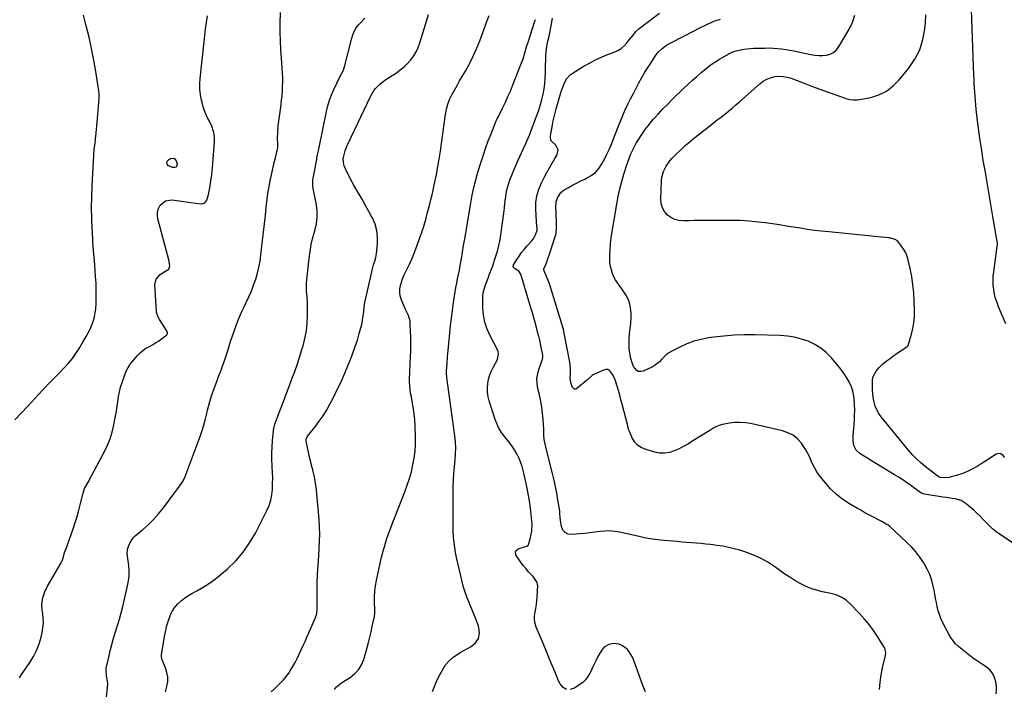
# Model space of a CAD drawing. Units: inches. Extents: x 1916189 to 1921524, y 443042 to 448372.
# Drawn here: x 1919740 to 1920469, y 443409 to 443904 of the extents above; entities that cross this region are included whole.
import ezdxf

# ---------------------------------------------------------------- set-up
doc = ezdxf.new("R2010")
doc.units = ezdxf.units.IN
doc.header["$MEASUREMENT"] = 0
doc.layers.add('7', color=7, linetype='Continuous')
doc.layers.add('8', color=7, linetype='Continuous')

msp = doc.modelspace()

# ---------------------------------------------------------------- linework, layer by layer
at = {"layer": '7', "color": 18}
for points in [[(1919736.52, 443608.17, 1926), (1919746, 443618.41, 1926), (1919751.5, 443624.29, 1926), (1919757.03, 443630.14, 1926), (1919762.61, 443635.95, 1926), (1919768.22, 443641.73, 1926), (1919773.24, 443646.85, 1926), (1919776.24, 443650.14, 1926), (1919779.06, 443653.56, 1926), (1919781.63, 443657.18, 1926), (1919784.02, 443660.93, 1926), (1919787.03, 443666.06, 1926), (1919789.31, 443669.92, 1926), (1919790.81, 443672.49, 1926), (1919792.16, 443675.15, 1926), (1919792.76, 443676.51, 1926), (1919793.84, 443679.08, 1926), (1919794.8, 443681.77, 1926), (1919795.58, 443684.5, 1926), (1919796.07, 443687.3, 1926), (1919796.38, 443690.15, 1926), (1919796.61, 443694.38, 1926), (1919796.77, 443699.37, 1926), (1919796.8, 443704.36, 1926), (1919796.62, 443709.35, 1926), (1919796.31, 443714.33, 1926), (1919795.93, 443718.76, 1926), (1919795.36, 443725.96, 1926), (1919794.81, 443733.16, 1926), (1919794.33, 443740.37, 1926), (1919793.88, 443747.58, 1926), (1919793.79, 443749.19, 1926), (1919793.46, 443757.21, 1926), (1919793.31, 443765.23, 1926), (1919793.42, 443773.25, 1926), (1919793.71, 443781.27, 1926), (1919794.91, 443803.79, 1926), (1919795.28, 443808.3, 1926), (1919795.84, 443812.81, 1926), (1919796.09, 443815.37, 1926), (1919796.25, 443817.08, 1926), (1919796.34, 443817.94, 1926), (1919797.64, 443831.06, 1926), (1919797.93, 443834.03, 1926), (1919798.2, 443837, 1926), (1919798.46, 443839.97, 1926), (1919798.71, 443842.94, 1926), (1919798.84, 443845.9, 1926), (1919798.83, 443848.87, 1926), (1919798.61, 443851.82, 1926), (1919798.25, 443854.77, 1926), (1919796.47, 443865.91, 1926), (1919794.99, 443874.4, 1926), (1919793.34, 443882.85, 1926), (1919791.44, 443891.25, 1926), (1919789.38, 443899.62, 1926), (1919787.26, 443907.71, 1926)], [(1919739.85, 443417.29, 1928), (1919741.33, 443419.66, 1928), (1919747.54, 443428.58, 1928), (1919750.26, 443433.02, 1928), (1919752.62, 443437.61, 1928), (1919754.45, 443442.45, 1928), (1919755.91, 443447.44, 1928), (1919756.65, 443450.68, 1928), (1919757.25, 443454.18, 1928), (1919757.57, 443457.69, 1928), (1919757.47, 443461.22, 1928), (1919757.1, 443464.76, 1928), (1919756.7, 443467.15, 1928), (1919756.42, 443471.82, 1928), (1919757.11, 443476.44, 1928), (1919758.6, 443480.92, 1928), (1919760.69, 443485.14, 1928), (1919770.87, 443502.48, 1928), (1919771.56, 443503.84, 1928), (1919772.47, 443506.76, 1928), (1919773.12, 443509.12, 1928), (1919773.6, 443510.69, 1928), (1919773.87, 443511.46, 1928), (1919779.58, 443527.5, 1928), (1919781.15, 443532.11, 1928), (1919782.62, 443536.76, 1928), (1919783.95, 443541.44, 1928), (1919785.19, 443546.16, 1928), (1919787.1, 443553.92, 1928), (1919788.15, 443557.27, 1928), (1919789.71, 443560.39, 1928), (1919791.16, 443562.82, 1928), (1919791.6, 443563.63, 1928), (1919802.76, 443584.66, 1928), (1919805, 443589.37, 1928), (1919806.96, 443594.18, 1928), (1919808.5, 443599.14, 1928), (1919809.75, 443604.2, 1928), (1919810.38, 443607.3, 1928), (1919811.06, 443610.89, 1928), (1919811.68, 443614.49, 1928), (1919812.21, 443618.11, 1928), (1919812.67, 443621.73, 1928), (1919813.21, 443625.34, 1928), (1919813.91, 443628.9, 1928), (1919814.84, 443632.42, 1928), (1919815.93, 443635.9, 1928), (1919818.18, 443642.32, 1928), (1919819.16, 443644.68, 1928), (1919820.3, 443646.94, 1928), (1919821.69, 443649.07, 1928), (1919823.24, 443651.1, 1928), (1919827.29, 443655.83, 1928), (1919829.2, 443657.79, 1928), (1919831.25, 443659.57, 1928), (1919833.5, 443661.09, 1928), (1919836.12, 443662.53, 1928), (1919838.46, 443663.74, 1928), (1919840.75, 443665.04, 1928), (1919842.96, 443666.48, 1928), (1919845.11, 443668, 1928), (1919848.96, 443670.97, 1928), (1919849.35, 443671.61, 1928), (1919849.49, 443672.38, 1928), (1919849.18, 443673.47, 1928), (1919844.17, 443681.66, 1928), (1919843.67, 443682.48, 1928), (1919842.72, 443684.17, 1928), (1919841.38, 443687.71, 1928), (1919841.26, 443688.66, 1928), (1919840.23, 443707.95, 1928), (1919841.15, 443712.3, 1928), (1919844.14, 443715.6, 1928), (1919847.59, 443717.82, 1928), (1919850.42, 443719.74, 1928), (1919851.12, 443721.07, 1928), (1919851.18, 443722.28, 1928), (1919850.5, 443726.53, 1928), (1919842.42, 443756.83, 1928), (1919842.08, 443759.49, 1928), (1919842.18, 443762.07, 1928), (1919842.94, 443764.54, 1928), (1919844.14, 443766.94, 1928), (1919847.97, 443770.14, 1928), (1919852.9, 443770.87, 1928), (1919865.03, 443769.28, 1928), (1919866.84, 443769.05, 1928), (1919870.45, 443768.59, 1928), (1919874.22, 443768.12, 1928), (1919875.81, 443768.21, 1928), (1919877.27, 443768.84, 1928), (1919878.76, 443770.63, 1928), (1919879.82, 443775, 1928), (1919880.82, 443779.87, 1928), (1919881.66, 443784.77, 1928), (1919882.33, 443789.69, 1928), (1919882.82, 443794.63, 1928), (1919884.32, 443813.66, 1928), (1919884.37, 443815.67, 1928), (1919884, 443819.64, 1928), (1919883.58, 443821.6, 1928), (1919882.3, 443825.42, 1928), (1919880.59, 443829.06, 1928), (1919879.48, 443831.09, 1928), (1919878.09, 443833.93, 1928), (1919876.86, 443836.84, 1928), (1919875.89, 443839.84, 1928), (1919875.08, 443842.9, 1928), (1919874.69, 443844.7, 1928), (1919874.01, 443848.72, 1928), (1919873.59, 443852.75, 1928), (1919873.56, 443856.8, 1928), (1919873.79, 443860.87, 1928), (1919876.62, 443887.85, 1928), (1919877.16, 443892.67, 1928), (1919877.76, 443897.47, 1928), (1919878.44, 443902.26, 1928), (1919879.17, 443907.05, 1928)], [(1919848.11, 443406.87, 1932), (1919849.14, 443410.91, 1932), (1919849.66, 443414.43, 1932), (1919849.72, 443417.91, 1932), (1919849.11, 443421.34, 1932), (1919848.03, 443424.74, 1932), (1919845.54, 443430.52, 1932), (1919844.99, 443432.48, 1932), (1919844.97, 443434.01, 1932), (1919845.03, 443434.52, 1932), (1919847.58, 443449.13, 1932), (1919848.19, 443452.2, 1932), (1919848.89, 443455.25, 1932), (1919849.73, 443458.26, 1932), (1919850.65, 443461.25, 1932), (1919852.13, 443465.24, 1932), (1919854.14, 443468.56, 1932), (1919857.17, 443471.91, 1932), (1919859.53, 443474.14, 1932), (1919862.02, 443476.2, 1932), (1919864.69, 443478.02, 1932), (1919867.48, 443479.67, 1932), (1919871.33, 443481.7, 1932), (1919876.05, 443484.39, 1932), (1919880.62, 443487.28, 1932), (1919884.99, 443490.48, 1932), (1919889.22, 443493.88, 1932), (1919893.94, 443497.94, 1932), (1919900.02, 443503.84, 1932), (1919905.59, 443510.14, 1932), (1919910.38, 443517.05, 1932), (1919914.66, 443524.37, 1932), (1919923.13, 443541.06, 1932), (1919924.75, 443544.82, 1932), (1919926.03, 443548.67, 1932), (1919926.82, 443552.65, 1932), (1919927.27, 443556.72, 1932), (1919927.4, 443560.86, 1932), (1919927.43, 443564.99, 1932), (1919927.33, 443569.13, 1932), (1919927.13, 443573.26, 1932), (1919927.06, 443574.29, 1932), (1919926.88, 443578.93, 1932), (1919926.85, 443583.58, 1932), (1919927.04, 443588.22, 1932), (1919927.39, 443592.85, 1932), (1919928.34, 443602.28, 1932), (1919928.44, 443602.97, 1932), (1919928.69, 443603.98, 1932), (1919928.91, 443604.64, 1932), (1919929.03, 443604.97, 1932), (1919933.25, 443616.14, 1932), (1919935.36, 443621.71, 1932), (1919937.47, 443627.29, 1932), (1919939.58, 443632.86, 1932), (1919941.69, 443638.43, 1932), (1919943.75, 443644.02, 1932), (1919945.72, 443649.63, 1932), (1919947.58, 443655.29, 1932), (1919949.36, 443660.97, 1932), (1919949.94, 443662.88, 1932), (1919951.36, 443668.46, 1932), (1919952.45, 443674.1, 1932), (1919953.04, 443679.8, 1932), (1919953.31, 443685.55, 1932), (1919953.32, 443692.99, 1932), (1919953.28, 443695.06, 1932), (1919952.99, 443699.19, 1932), (1919952.53, 443703.31, 1932), (1919952.45, 443707.43, 1932), (1919952.58, 443709.49, 1932), (1919954.38, 443727.63, 1932), (1919955.07, 443732.83, 1932), (1919955.96, 443737.98, 1932), (1919957.18, 443743.07, 1932), (1919958.61, 443748.11, 1932), (1919959.79, 443753.14, 1932), (1919960.45, 443758.2, 1932), (1919960.34, 443763.3, 1932), (1919959.7, 443768.43, 1932), (1919957.71, 443778.22, 1932), (1919957.51, 443779.32, 1932), (1919957.21, 443781.53, 1932), (1919957.19, 443785.97, 1932), (1919957.36, 443787.07, 1932), (1919960.01, 443800.93, 1932), (1919960.22, 443802.02, 1932), (1919961.08, 443806.39, 1932), (1919961.52, 443808.57, 1932), (1919961.75, 443809.66, 1932), (1919967.34, 443836.28, 1932), (1919968.38, 443840.48, 1932), (1919969.6, 443844.62, 1932), (1919971.11, 443848.66, 1932), (1919972.81, 443852.64, 1932), (1919974.96, 443857.24, 1932), (1919976.54, 443860.47, 1932), (1919978.24, 443863.65, 1932), (1919979.78, 443866.89, 1932), (1919980.88, 443870.3, 1932), (1919985.99, 443890.69, 1932), (1919986.79, 443893.14, 1932), (1919987.78, 443895.5, 1932), (1919989.08, 443897.7, 1932), (1919991.01, 443900.34, 1932), (1919992.5, 443902.05, 1932), (1919995.66, 443905.29, 1932)], [(1919926.34, 443406.96, 1934), (1919928.72, 443409.06, 1934), (1919931.03, 443411.24, 1934), (1919933.3, 443413.47, 1934), (1919935.43, 443415.81, 1934), (1919937.45, 443418.24, 1934), (1919939.28, 443420.81, 1934), (1919940.99, 443423.48, 1934), (1919942.26, 443425.63, 1934), (1919943.96, 443428.64, 1934), (1919945.6, 443431.69, 1934), (1919947.13, 443434.79, 1934), (1919948.58, 443437.93, 1934), (1919949.98, 443441.09, 1934), (1919951.39, 443444.26, 1934), (1919952.79, 443447.43, 1934), (1919954.19, 443450.59, 1934), (1919959.16, 443461.84, 1934), (1919959.46, 443462.6, 1934), (1919960.09, 443464.95, 1934), (1919960.36, 443468.2, 1934), (1919960.39, 443480.26, 1934), (1919960.49, 443487.1, 1934), (1919960.69, 443493.94, 1934), (1919961.04, 443500.77, 1934), (1919961.49, 443507.6, 1934), (1919961.91, 443513, 1934), (1919962.2, 443518.35, 1934), (1919962.31, 443523.69, 1934), (1919962.16, 443529.04, 1934), (1919961.84, 443534.38, 1934), (1919960.24, 443553.52, 1934), (1919959.91, 443556.7, 1934), (1919959.48, 443559.86, 1934), (1919958.93, 443563, 1934), (1919958.28, 443566.12, 1934), (1919957.4, 443569.93, 1934), (1919957.12, 443571.14, 1934), (1919956.49, 443573.55, 1934), (1919955.82, 443575.95, 1934), (1919954.95, 443579.58, 1934), (1919952.34, 443592.27, 1934), (1919952.27, 443592.77, 1934), (1919952.28, 443593.75, 1934), (1919953.22, 443596.01, 1934), (1919958.91, 443603.08, 1934), (1919961.95, 443607.08, 1934), (1919964.81, 443611.2, 1934), (1919967.42, 443615.48, 1934), (1919969.87, 443619.87, 1934), (1919971.9, 443623.81, 1934), (1919975.04, 443630.08, 1934), (1919978.05, 443636.4, 1934), (1919980.88, 443642.81, 1934), (1919983.6, 443649.27, 1934), (1919985.06, 443652.88, 1934), (1919986.88, 443657.6, 1934), (1919988.59, 443662.36, 1934), (1919990.14, 443667.18, 1934), (1919991.6, 443672.03, 1934), (1919992.54, 443675.39, 1934), (1919993.35, 443678.61, 1934), (1919994.04, 443681.84, 1934), (1919994.54, 443685.1, 1934), (1919994.93, 443688.39, 1934), (1919995.3, 443691.69, 1934), (1919995.76, 443694.96, 1934), (1919996.36, 443698.22, 1934), (1919997.06, 443701.46, 1934), (1920001.46, 443719.98, 1934), (1920002.21, 443722.78, 1934), (1920003.11, 443725.54, 1934), (1920003.92, 443728.3, 1934), (1920004.39, 443731.15, 1934), (1920005.12, 443738.46, 1934), (1920005.17, 443743.47, 1934), (1920004.63, 443748.36, 1934), (1920003.24, 443753.07, 1934), (1920001.26, 443757.67, 1934), (1920001.21, 443757.77, 1934), (1919998.72, 443762.31, 1934), (1919996.2, 443766.84, 1934), (1919993.64, 443771.34, 1934), (1919991.05, 443775.83, 1934), (1919987.87, 443781.27, 1934), (1919986.36, 443783.94, 1934), (1919984.91, 443786.64, 1934), (1919983.54, 443789.38, 1934), (1919982.22, 443792.15, 1934), (1919980.34, 443796.24, 1934), (1919980.05, 443796.99, 1934), (1919979.55, 443800.79, 1934), (1919979.67, 443801.69, 1934), (1919979.77, 443802.14, 1934), (1919979.83, 443802.36, 1934), (1919981.14, 443807.18, 1934), (1919982.38, 443810.59, 1934), (1919983.11, 443812.25, 1934), (1920000.01, 443848, 1934), (1920002.24, 443851.76, 1934), (1920003.61, 443853.46, 1934), (1920006.77, 443856.53, 1934), (1920010.24, 443859.25, 1934), (1920012.06, 443860.5, 1934), (1920019.01, 443864.97, 1934), (1920021.96, 443867.06, 1934), (1920024.76, 443869.32, 1934), (1920027.33, 443871.83, 1934), (1920029.76, 443874.51, 1934), (1920031.89, 443877.41, 1934), (1920033.76, 443880.45, 1934), (1920035.25, 443883.69, 1934), (1920036.49, 443887.07, 1934), (1920041.57, 443903.94, 1934), (1920042.75, 443908.17, 1934)], [(1919973.19, 443408.59, 1936), (1919974.78, 443410.49, 1936), (1919977.16, 443412.65, 1936), (1919979.79, 443414.5, 1936), (1919984.71, 443417.52, 1936), (1919988.12, 443420.2, 1936), (1919991.03, 443423.26, 1936), (1919993.18, 443426.89, 1936), (1919994.84, 443430.9, 1936), (1919997.3, 443439.61, 1936), (1919998.36, 443443.48, 1936), (1919999.37, 443447.36, 1936), (1920000.31, 443451.26, 1936), (1920001.21, 443455.17, 1936), (1920002.63, 443461.69, 1936), (1920002.76, 443462.36, 1936), (1920003.1, 443465.05, 1936), (1920003.13, 443466.4, 1936), (1920003.12, 443467.08, 1936), (1920002.88, 443473.6, 1936), (1920002.88, 443477.53, 1936), (1920003.07, 443481.44, 1936), (1920003.56, 443485.33, 1936), (1920004.24, 443489.2, 1936), (1920007, 443502.04, 1936), (1920008.03, 443506.48, 1936), (1920009.16, 443510.88, 1936), (1920010.44, 443515.25, 1936), (1920011.81, 443519.59, 1936), (1920013.3, 443523.89, 1936), (1920014.83, 443528.18, 1936), (1920016.44, 443532.44, 1936), (1920018.09, 443536.69, 1936), (1920025.33, 443554.83, 1936), (1920027.14, 443559.73, 1936), (1920028.77, 443564.68, 1936), (1920030.14, 443569.71, 1936), (1920031.33, 443574.79, 1936), (1920032.2, 443579.93, 1936), (1920032.83, 443585.09, 1936), (1920033.09, 443590.28, 1936), (1920033.11, 443595.49, 1936), (1920032.83, 443604.08, 1936), (1920032.6, 443608.18, 1936), (1920032.25, 443612.27, 1936), (1920031.71, 443616.33, 1936), (1920031.05, 443620.38, 1936), (1920030.14, 443625.28, 1936), (1920029.85, 443626.88, 1936), (1920029.33, 443630.07, 1936), (1920028.9, 443633.28, 1936), (1920028.74, 443636.5, 1936), (1920028.77, 443638.12, 1936), (1920029.49, 443654.71, 1936), (1920029.64, 443659.5, 1936), (1920029.72, 443664.29, 1936), (1920029.67, 443669.08, 1936), (1920029.55, 443673.87, 1936), (1920029.36, 443679.02, 1936), (1920029.13, 443681.19, 1936), (1920028.01, 443685.37, 1936), (1920026.12, 443689.35, 1936), (1920024.27, 443693.37, 1936), (1920022.61, 443697.48, 1936), (1920021.89, 443699.96, 1936), (1920021.5, 443702.47, 1936), (1920021.59, 443705, 1936), (1920021.99, 443707.56, 1936), (1920022.74, 443710.09, 1936), (1920023.6, 443712.59, 1936), (1920024.62, 443715.02, 1936), (1920025.76, 443717.41, 1936), (1920027.02, 443719.86, 1936), (1920028.79, 443723.48, 1936), (1920030.48, 443727.14, 1936), (1920032.02, 443730.85, 1936), (1920033.47, 443734.61, 1936), (1920036.77, 443743.65, 1936), (1920037.95, 443747.05, 1936), (1920039.07, 443750.47, 1936), (1920040.08, 443753.93, 1936), (1920041.03, 443757.41, 1936), (1920041.93, 443760.94, 1936), (1920042.81, 443764.39, 1936), (1920043.7, 443767.85, 1936), (1920044.59, 443771.3, 1936), (1920045.45, 443774.76, 1936), (1920046.28, 443778.23, 1936), (1920047.05, 443781.71, 1936), (1920047.8, 443785.2, 1936), (1920048.72, 443789.68, 1936), (1920049.83, 443795.42, 1936), (1920050.85, 443801.18, 1936), (1920051.75, 443806.96, 1936), (1920052.57, 443812.76, 1936), (1920055.34, 443834.21, 1936), (1920056.06, 443838.01, 1936), (1920057.04, 443841.72, 1936), (1920058.44, 443845.3, 1936), (1920060.12, 443848.78, 1936), (1920062.02, 443852.19, 1936), (1920063.94, 443855.59, 1936), (1920065.89, 443858.97, 1936), (1920067.85, 443862.34, 1936), (1920070.16, 443866.27, 1936), (1920073.14, 443871.66, 1936), (1920075.93, 443877.15, 1936), (1920078.43, 443882.78, 1936), (1920080.73, 443888.5, 1936), (1920086.37, 443903.63, 1936), (1920087.72, 443907.37, 1936)], [(1920376.89, 443408.63, 1942), (1920377.31, 443414.06, 1942), (1920378.1, 443419.44, 1942), (1920379.15, 443424.79, 1942), (1920381.27, 443433.89, 1942), (1920381.48, 443435.45, 1942), (1920381.02, 443438.56, 1942), (1920380.33, 443439.98, 1942), (1920375.39, 443447.79, 1942), (1920372.37, 443452.28, 1942), (1920369.17, 443456.63, 1942), (1920365.71, 443460.77, 1942), (1920362.07, 443464.78, 1942), (1920355.14, 443471.97, 1942), (1920352.05, 443474.7, 1942), (1920348.57, 443476.91, 1942), (1920344.79, 443478.58, 1942), (1920340.82, 443479.71, 1942), (1920334.55, 443481.03, 1942), (1920330.27, 443482.12, 1942), (1920326.09, 443483.46, 1942), (1920322.03, 443485.17, 1942), (1920318.07, 443487.12, 1942), (1920314.23, 443489.33, 1942), (1920310.44, 443491.64, 1942), (1920306.74, 443494.08, 1942), (1920303.11, 443496.63, 1942), (1920299.38, 443499.34, 1942), (1920294.16, 443502.76, 1942), (1920288.75, 443505.82, 1942), (1920283.07, 443508.33, 1942), (1920277.2, 443510.47, 1942), (1920273.35, 443511.66, 1942), (1920269.24, 443512.82, 1942), (1920265.11, 443513.82, 1942), (1920260.92, 443514.61, 1942), (1920256.7, 443515.26, 1942), (1920251.77, 443515.86, 1942), (1920248.22, 443516.25, 1942), (1920244.66, 443516.6, 1942), (1920241.1, 443516.91, 1942), (1920237.54, 443517.2, 1942), (1920233.98, 443517.49, 1942), (1920230.42, 443517.78, 1942), (1920226.86, 443518.08, 1942), (1920214.68, 443519.08, 1942), (1920210.68, 443519.52, 1942), (1920206.71, 443520.19, 1942), (1920202.76, 443520.98, 1942), (1920198.82, 443521.83, 1942), (1920184.4, 443525.03, 1942), (1920180.74, 443525.63, 1942), (1920177.08, 443525.96, 1942), (1920173.4, 443525.9, 1942), (1920169.71, 443525.56, 1942), (1920166.01, 443525.05, 1942), (1920162.3, 443524.58, 1942), (1920158.59, 443524.17, 1942), (1920154.87, 443523.79, 1942), (1920149, 443523.25, 1942), (1920146.27, 443523.67, 1942), (1920144, 443524.69, 1942), (1920142.43, 443526.62, 1942), (1920141.31, 443529.15, 1942), (1920140.49, 443533.98, 1942), (1920140.28, 443535.66, 1942), (1920140.17, 443539.05, 1942), (1920139.98, 443540.73, 1942), (1920138.68, 443548.91, 1942), (1920137.83, 443553.83, 1942), (1920136.89, 443558.72, 1942), (1920135.81, 443563.59, 1942), (1920134.65, 443568.44, 1942), (1920130.43, 443585.01, 1942), (1920129.66, 443588.23, 1942), (1920128.99, 443591.48, 1942), (1920128.6, 443593.67, 1942), (1920128.33, 443596.89, 1942), (1920128.17, 443601.2, 1942), (1920127.75, 443608.33, 1942), (1920127.35, 443612.95, 1942), (1920126.78, 443617.55, 1942), (1920125.97, 443622.11, 1942), (1920124.98, 443626.64, 1942), (1920123.84, 443631.33, 1942), (1920123.27, 443635.05, 1942), (1920123.15, 443638.75, 1942), (1920123.7, 443642.41, 1942), (1920124.68, 443646.05, 1942), (1920127.03, 443652.4, 1942), (1920127.19, 443652.84, 1942), (1920127.61, 443654.67, 1942), (1920127.61, 443655.59, 1942), (1920127.55, 443656.05, 1942), (1920126.12, 443663.1, 1942), (1920125.2, 443667.17, 1942), (1920124.68, 443669.19, 1942), (1920124.42, 443670.2, 1942), (1920124.16, 443671.21, 1942), (1920122.79, 443676.48, 1942), (1920121.81, 443680.13, 1942), (1920120.81, 443683.76, 1942), (1920119.77, 443687.38, 1942), (1920118.71, 443690.99, 1942), (1920111.21, 443715.87, 1942), (1920110.82, 443716.78, 1942), (1920109.65, 443718.3, 1942), (1920107.12, 443720.01, 1942), (1920106.14, 443720.74, 1942), (1920106.05, 443720.81, 1942), (1920105.51, 443721.72, 1942), (1920105.71, 443722.77, 1942), (1920108.25, 443726.84, 1942), (1920109.94, 443729.39, 1942), (1920111.71, 443731.89, 1942), (1920113.61, 443734.28, 1942), (1920115.6, 443736.61, 1942), (1920119.06, 443740.47, 1942), (1920120.76, 443742.7, 1942), (1920122.09, 443745.19, 1942), (1920123.28, 443748.47, 1942), (1920123.25, 443749.81, 1942), (1920122.79, 443754.19, 1942), (1920122.72, 443755.21, 1942), (1920122.28, 443763.7, 1942), (1920122.43, 443768.88, 1942), (1920123.1, 443773.94, 1942), (1920124.57, 443778.83, 1942), (1920126.56, 443783.61, 1942), (1920128.6, 443787.56, 1942), (1920130.46, 443791.08, 1942), (1920132.37, 443794.58, 1942), (1920134.35, 443798.03, 1942), (1920136.39, 443801.45, 1942), (1920138.13, 443804.33, 1942), (1920138.88, 443808.02, 1942), (1920137.1, 443811.33, 1942), (1920134.15, 443814.05, 1942), (1920133.55, 443814.99, 1942), (1920133.14, 443817.77, 1942), (1920133.67, 443821.43, 1942), (1920133.85, 443822.39, 1942), (1920134.62, 443826.49, 1942), (1920135.24, 443829.48, 1942), (1920135.9, 443832.46, 1942), (1920136.66, 443835.42, 1942), (1920137.47, 443838.37, 1942), (1920141.18, 443851.16, 1942), (1920141.79, 443853.1, 1942), (1920143.23, 443856.89, 1942), (1920145.06, 443860.46, 1942), (1920147.67, 443863.36, 1942), (1920149.26, 443864.55, 1942), (1920157.42, 443869.57, 1942), (1920161.95, 443872.18, 1942), (1920166.58, 443874.6, 1942), (1920171.33, 443876.75, 1942), (1920176.18, 443878.71, 1942), (1920180.29, 443880.23, 1942), (1920183, 443881.5, 1942), (1920185.52, 443883.03, 1942), (1920187.75, 443884.96, 1942), (1920189.8, 443887.14, 1942), (1920191.71, 443889.56, 1942), (1920194.53, 443893.12, 1942), (1920196.45, 443895.45, 1942), (1920198.6, 443897.54, 1942), (1920199.77, 443898.49, 1942), (1920213.79, 443908.98, 1942)], [(1920463.25, 443405.32, 1944), (1920463.51, 443408.8, 1944), (1920463.39, 443410.56, 1944), (1920462.92, 443414.26, 1944), (1920462.02, 443417.59, 1944), (1920460.63, 443420.62, 1944), (1920458.49, 443423.17, 1944), (1920455.86, 443425.41, 1944), (1920453.25, 443427.08, 1944), (1920449.33, 443429.7, 1944), (1920445.48, 443432.41, 1944), (1920441.73, 443435.27, 1944), (1920438.06, 443438.22, 1944), (1920435.37, 443440.48, 1944), (1920433.24, 443442.49, 1944), (1920431.29, 443444.65, 1944), (1920429.61, 443447.02, 1944), (1920428.12, 443449.54, 1944), (1920423.58, 443458.38, 1944), (1920422.29, 443461.17, 1944), (1920421.17, 443464.03, 1944), (1920420.3, 443466.97, 1944), (1920419.6, 443469.97, 1944), (1920419.02, 443473.01, 1944), (1920418.43, 443476.05, 1944), (1920417.83, 443479.08, 1944), (1920417.23, 443482.12, 1944), (1920416.65, 443485.02, 1944), (1920415.52, 443489.41, 1944), (1920414.09, 443493.68, 1944), (1920412.21, 443497.78, 1944), (1920410.03, 443501.75, 1944), (1920409.58, 443502.47, 1944), (1920406.79, 443506.58, 1944), (1920403.79, 443510.52, 1944), (1920400.48, 443514.2, 1944), (1920396.96, 443517.72, 1944), (1920384.57, 443529.13, 1944), (1920384.26, 443529.4, 1944), (1920383.28, 443530.14, 1944), (1920381.87, 443531, 1944), (1920378.57, 443532.85, 1944), (1920376.56, 443533.96, 1944), (1920372.49, 443536.13, 1944), (1920369.86, 443537.49, 1944), (1920367.52, 443538.71, 1944), (1920365.2, 443539.95, 1944), (1920362.9, 443541.23, 1944), (1920360.62, 443542.54, 1944), (1920354.66, 443546.02, 1944), (1920349.63, 443549.34, 1944), (1920344.9, 443553.01, 1944), (1920340.61, 443557.18, 1944), (1920336.61, 443561.7, 1944), (1920332.2, 443567.28, 1944), (1920330.43, 443569.75, 1944), (1920328.84, 443572.31, 1944), (1920327.5, 443575.02, 1944), (1920326.32, 443577.81, 1944), (1920325.16, 443580.62, 1944), (1920323.86, 443583.35, 1944), (1920322.33, 443585.97, 1944), (1920320.65, 443588.5, 1944), (1920318.97, 443590.83, 1944), (1920316.05, 443594.05, 1944), (1920312.8, 443596.75, 1944), (1920309.04, 443598.68, 1944), (1920304.94, 443600.09, 1944), (1920281.42, 443605.39, 1944), (1920277.53, 443606.01, 1944), (1920273.64, 443606.31, 1944), (1920269.73, 443606.13, 1944), (1920265.83, 443605.63, 1944), (1920260.58, 443604.62, 1944), (1920258.06, 443603.95, 1944), (1920255.66, 443602.93, 1944), (1920253.35, 443601.69, 1944), (1920251.09, 443600.34, 1944), (1920238.69, 443592.52, 1944), (1920235.32, 443590.5, 1944), (1920231.9, 443588.59, 1944), (1920228.4, 443586.83, 1944), (1920224.84, 443585.18, 1944), (1920221.22, 443584.05, 1944), (1920217.56, 443583.44, 1944), (1920213.86, 443583.62, 1944), (1920210.13, 443584.33, 1944), (1920203.19, 443586.46, 1944), (1920200.29, 443587.78, 1944), (1920197.73, 443589.48, 1944), (1920195.68, 443591.77, 1944), (1920193.97, 443594.45, 1944), (1920191.6, 443599.47, 1944), (1920191.18, 443600.5, 1944), (1920190.48, 443603.19, 1944), (1920190.34, 443603.73, 1944), (1920186.26, 443619.66, 1944), (1920185.37, 443623.04, 1944), (1920184.46, 443626.41, 1944), (1920183.5, 443629.77, 1944), (1920182.52, 443633.13, 1944), (1920181.04, 443637.8, 1944), (1920179.33, 443641.54, 1944), (1920177.02, 443644.54, 1944), (1920175.63, 443645.31, 1944), (1920174.04, 443645.4, 1944), (1920172.32, 443645.03, 1944), (1920164.74, 443641.42, 1944), (1920164.04, 443641.02, 1944), (1920161.64, 443638.87, 1944), (1920160.48, 443637.73, 1944), (1920159.86, 443637.19, 1944), (1920152.77, 443631.29, 1944), (1920151.83, 443630.9, 1944), (1920150.95, 443630.84, 1944), (1920150.18, 443631.25, 1944), (1920149.48, 443631.99, 1944), (1920148.95, 443633.23, 1944), (1920148.22, 443635.81, 1944), (1920147.87, 443638.92, 1944), (1920148, 443642.67, 1944), (1920148.1, 443646.07, 1944), (1920147.62, 443650.95, 1944), (1920143.4, 443672.33, 1944), (1920143.33, 443672.67, 1944), (1920143.09, 443673.69, 1944), (1920142.72, 443675.04, 1944), (1920133.69, 443704.97, 1944), (1920132.94, 443707.3, 1944), (1920132.13, 443709.6, 1944), (1920130.28, 443714.13, 1944), (1920128.4, 443718.39, 1944), (1920128.24, 443718.85, 1944), (1920128.15, 443719.32, 1944), (1920128.25, 443720, 1944), (1920129.62, 443723.24, 1944), (1920130.37, 443725.09, 1944), (1920131.77, 443728.83, 1944), (1920132.41, 443730.72, 1944), (1920136.7, 443743.94, 1944), (1920137.26, 443746.08, 1944), (1920137.69, 443750.49, 1944), (1920137.67, 443752.71, 1944), (1920137.28, 443761.39, 1944), (1920137.2, 443764.65, 1944), (1920137.44, 443769.54, 1944), (1920138.3, 443772.54, 1944), (1920140.87, 443776.45, 1944), (1920143.35, 443778.35, 1944), (1920146.51, 443780.16, 1944), (1920149.5, 443781.82, 1944), (1920152.53, 443783.41, 1944), (1920155.6, 443784.92, 1944), (1920158.7, 443786.37, 1944), (1920159.92, 443786.92, 1944), (1920163.36, 443788.91, 1944), (1920166.45, 443791.28, 1944), (1920169, 443794.22, 1944), (1920171.2, 443797.53, 1944), (1920173.35, 443801.63, 1944), (1920174.98, 443804.87, 1944), (1920176.54, 443808.15, 1944), (1920177.99, 443811.48, 1944), (1920179.37, 443814.85, 1944), (1920183.31, 443824.97, 1944), (1920185, 443829.17, 1944), (1920186.76, 443833.35, 1944), (1920188.6, 443837.48, 1944), (1920190.57, 443841.71, 1944), (1920192.52, 443845.72, 1944), (1920194.53, 443849.71, 1944), (1920196.6, 443853.66, 1944), (1920198.72, 443857.59, 1944), (1920200.92, 443861.48, 1944), (1920203.17, 443865.33, 1944), (1920205.5, 443869.13, 1944), (1920207.89, 443872.9, 1944), (1920210.67, 443877.17, 1944), (1920213.03, 443880.27, 1944), (1920215.83, 443882.97, 1944), (1920218.98, 443885.3, 1944), (1920222.36, 443887.26, 1944), (1920240.07, 443896.26, 1944), (1920242.4, 443897.44, 1944), (1920244.72, 443898.62, 1944), (1920247.06, 443899.79, 1944), (1920249.39, 443900.95, 1944), (1920251.75, 443902.05, 1944), (1920254.15, 443903.05, 1944), (1920256.59, 443903.93, 1944), (1920259.07, 443904.72, 1944)], [(1920477.99, 443515.49, 1946), (1920465.75, 443523.62, 1946), (1920463.11, 443525.53, 1946), (1920460.57, 443527.56, 1946), (1920458.2, 443529.78, 1946), (1920455.94, 443532.12, 1946), (1920453.71, 443534.51, 1946), (1920451.42, 443536.85, 1946), (1920449.05, 443539.09, 1946), (1920446.61, 443541.27, 1946), (1920441.05, 443546.06, 1946), (1920437.28, 443548.47, 1946), (1920432.99, 443549.71, 1946), (1920430.71, 443550.03, 1946), (1920426.15, 443550.69, 1946), (1920423.87, 443551.03, 1946), (1920410.25, 443553.1, 1946), (1920409.23, 443553.34, 1946), (1920407.34, 443554.26, 1946), (1920406.47, 443554.85, 1946), (1920402.09, 443558.12, 1946), (1920399.45, 443560.04, 1946), (1920396.78, 443561.9, 1946), (1920394.05, 443563.69, 1946), (1920391.29, 443565.42, 1946), (1920387.97, 443567.44, 1946), (1920383.52, 443570.15, 1946), (1920379.07, 443572.87, 1946), (1920374.63, 443575.6, 1946), (1920370.2, 443578.33, 1946), (1920362.17, 443583.29, 1946), (1920359.47, 443585.78, 1946), (1920357.91, 443589.09, 1946), (1920357.28, 443592.88, 1946), (1920357.32, 443596.71, 1946), (1920357.79, 443601.47, 1946), (1920358.07, 443604.87, 1946), (1920358.29, 443608.28, 1946), (1920358.41, 443611.69, 1946), (1920358.47, 443615.1, 1946), (1920358.43, 443619.71, 1946), (1920358.11, 443624.14, 1946), (1920357.42, 443628.52, 1946), (1920356.08, 443632.7, 1946), (1920354.38, 443636.21, 1946), (1920352.87, 443638.87, 1946), (1920351.26, 443641.47, 1946), (1920349.48, 443643.95, 1946), (1920347.59, 443646.37, 1946), (1920341.06, 443654.19, 1946), (1920337.37, 443657.97, 1946), (1920333.37, 443661.32, 1946), (1920328.9, 443664.02, 1946), (1920324.13, 443666.3, 1946), (1920319.06, 443667.96, 1946), (1920313.92, 443669.26, 1946), (1920308.68, 443670.04, 1946), (1920303.36, 443670.47, 1946), (1920284.38, 443671.01, 1946), (1920276.79, 443671.04, 1946), (1920269.22, 443670.81, 1946), (1920261.66, 443670.2, 1946), (1920254.12, 443669.34, 1946), (1920250.28, 443668.8, 1946), (1920244.76, 443667.74, 1946), (1920239.35, 443666.32, 1946), (1920234.11, 443664.37, 1946), (1920228.98, 443662.06, 1946), (1920223.45, 443659.23, 1946), (1920221.27, 443657.94, 1946), (1920219.21, 443656.51, 1946), (1920217.34, 443654.83, 1946), (1920215.58, 443653.01, 1946), (1920213.83, 443651.2, 1946), (1920211.94, 443649.56, 1946), (1920209.85, 443648.17, 1946), (1920207.64, 443646.96, 1946), (1920201.82, 443644.25, 1946), (1920200.07, 443643.88, 1946), (1920198.46, 443643.97, 1946), (1920197.03, 443644.72, 1946), (1920194.68, 443647.7, 1946), (1920193.79, 443649.54, 1946), (1920192.64, 443653.47, 1946), (1920192.12, 443656.31, 1946), (1920191.74, 443658.87, 1946), (1920191.46, 443661.44, 1946), (1920191.36, 443664.03, 1946), (1920191.41, 443667.68, 1946), (1920191.7, 443671.8, 1946), (1920192.28, 443675.9, 1946), (1920192.76, 443679.18, 1946), (1920192.98, 443684.12, 1946), (1920192.88, 443686.6, 1946), (1920192.49, 443691.33, 1946), (1920191.56, 443695.79, 1946), (1920189.57, 443699.88, 1946), (1920186.98, 443703.75, 1946), (1920184.3, 443707.56, 1946), (1920182.9, 443709.51, 1946), (1920181.44, 443711.77, 1946), (1920180.16, 443714.11, 1946), (1920179.13, 443716.57, 1946), (1920178.26, 443719.11, 1946), (1920177.66, 443721.74, 1946), (1920177.22, 443724.38, 1946), (1920177.03, 443727.05, 1946), (1920177.01, 443729.74, 1946), (1920177.26, 443734.45, 1946), (1920177.54, 443737.81, 1946), (1920177.93, 443741.16, 1946), (1920178.41, 443744.5, 1946), (1920182.19, 443767.8, 1946), (1920183.24, 443773.44, 1946), (1920184.45, 443779.03, 1946), (1920185.91, 443784.56, 1946), (1920187.54, 443790.05, 1946), (1920189.71, 443796.79, 1946), (1920190.41, 443798.87, 1946), (1920191.95, 443802.98, 1946), (1920192.78, 443805, 1946), (1920194.64, 443808.98, 1946), (1920196.75, 443812.82, 1946), (1920198.59, 443815.96, 1946), (1920200.72, 443819.35, 1946), (1920202.97, 443822.66, 1946), (1920205.41, 443825.83, 1946), (1920207.97, 443828.91, 1946), (1920209.47, 443830.6, 1946), (1920212.91, 443834.42, 1946), (1920216.42, 443838.18, 1946), (1920220.01, 443841.86, 1946), (1920223.66, 443845.49, 1946), (1920231.99, 443853.55, 1946), (1920235.11, 443856.52, 1946), (1920238.27, 443859.46, 1946), (1920241.47, 443862.34, 1946), (1920244.7, 443865.19, 1946), (1920248.14, 443868.01, 1946), (1920251.44, 443870.51, 1946), (1920254.87, 443872.83, 1946), (1920258.39, 443875.02, 1946), (1920263.98, 443878.28, 1946), (1920265.59, 443879.17, 1946), (1920268.93, 443880.66, 1946), (1920270.68, 443881.17, 1946), (1920273.83, 443881.89, 1946), (1920276.31, 443882.38, 1946), (1920278.8, 443882.77, 1946), (1920281.31, 443883, 1946), (1920283.83, 443883.14, 1946), (1920291.89, 443883.31, 1946), (1920295.01, 443883.32, 1946), (1920298.13, 443883.23, 1946), (1920301.24, 443883.02, 1946), (1920304.35, 443882.72, 1946), (1920307.45, 443882.3, 1946), (1920310.53, 443881.82, 1946), (1920313.6, 443881.24, 1946), (1920316.66, 443880.59, 1946), (1920326.08, 443878.43, 1946), (1920328.95, 443877.94, 1946), (1920331.82, 443877.67, 1946), (1920334.7, 443877.73, 1946), (1920337.59, 443878.01, 1946), (1920340.26, 443878.8, 1946), (1920342.67, 443879.98, 1946), (1920344.68, 443881.75, 1946), (1920346.42, 443883.92, 1946), (1920352.67, 443894.25, 1946), (1920355.02, 443898.59, 1946), (1920357.07, 443903.04, 1946), (1920358.69, 443907.68, 1946)], [(1920469.54, 443580.19, 1948), (1920468.42, 443581.81, 1948), (1920466.8, 443582.94, 1948), (1920464.97, 443583.27, 1948), (1920463.19, 443582.68, 1948), (1920458.27, 443579.49, 1948), (1920456.48, 443578.33, 1948), (1920452.9, 443576.02, 1948), (1920449.29, 443573.74, 1948), (1920445.56, 443571.68, 1948), (1920443.03, 443570.44, 1948), (1920438.47, 443568.54, 1948), (1920433.77, 443567.01, 1948), (1920429.82, 443565.91, 1948), (1920428.44, 443565.6, 1948), (1920425.64, 443565.31, 1948), (1920421.7, 443565.51, 1948), (1920420.96, 443565.75, 1948), (1920419.26, 443566.98, 1948), (1920416.16, 443569.35, 1948), (1920410.75, 443573.62, 1948), (1920407.38, 443576.46, 1948), (1920404.14, 443579.44, 1948), (1920401.1, 443582.62, 1948), (1920398.19, 443585.93, 1948), (1920378.17, 443610.29, 1948), (1920376.37, 443612.83, 1948), (1920374.85, 443615.5, 1948), (1920373.73, 443618.36, 1948), (1920372.87, 443621.35, 1948), (1920372.24, 443624.82, 1948), (1920371.89, 443627.55, 1948), (1920371.71, 443630.3, 1948), (1920371.65, 443633.07, 1948), (1920371.69, 443637.37, 1948), (1920371.98, 443639.83, 1948), (1920374.37, 443644.1, 1948), (1920376.67, 443646.99, 1948), (1920379.36, 443649.52, 1948), (1920382.56, 443652.08, 1948), (1920384.63, 443653.67, 1948), (1920386.74, 443655.19, 1948), (1920388.88, 443656.68, 1948), (1920397.38, 443662.42, 1948), (1920397.61, 443662.6, 1948), (1920397.99, 443663.01, 1948), (1920398.11, 443663.27, 1948), (1920400.55, 443671.45, 1948), (1920401.6, 443675.71, 1948), (1920402.37, 443680, 1948), (1920402.73, 443684.35, 1948), (1920402.81, 443688.74, 1948), (1920402.59, 443695.99, 1948), (1920402.23, 443702.07, 1948), (1920401.64, 443708.12, 1948), (1920400.69, 443714.12, 1948), (1920399.52, 443720.09, 1948), (1920398.13, 443726.2, 1948), (1920397.3, 443729.01, 1948), (1920396.24, 443731.73, 1948), (1920394.85, 443734.29, 1948), (1920393.24, 443736.74, 1948), (1920390.27, 443740.53, 1948), (1920388.55, 443741.71, 1948), (1920384.36, 443742.78, 1948), (1920383.27, 443742.92, 1948), (1920339.21, 443747.2, 1948), (1920333.97, 443747.76, 1948), (1920328.74, 443748.39, 1948), (1920323.52, 443749.12, 1948), (1920318.31, 443749.92, 1948), (1920313.11, 443750.76, 1948), (1920307.9, 443751.58, 1948), (1920302.69, 443752.39, 1948), (1920297.48, 443753.18, 1948), (1920294.16, 443753.67, 1948), (1920287.27, 443754.54, 1948), (1920280.37, 443755.21, 1948), (1920273.44, 443755.56, 1948), (1920266.5, 443755.7, 1948), (1920246.62, 443755.66, 1948), (1920242.96, 443755.64, 1948), (1920239.31, 443755.6, 1948), (1920235.65, 443755.54, 1948), (1920232, 443755.47, 1948), (1920228.25, 443755.76, 1948), (1920225.16, 443756.53, 1948), (1920222.33, 443758, 1948), (1920219.67, 443759.92, 1948), (1920217.61, 443762.42, 1948), (1920216.04, 443765.13, 1948), (1920215.22, 443768.15, 1948), (1920214.91, 443771.37, 1948), (1920215.41, 443785.19, 1948), (1920215.65, 443787.48, 1948), (1920216.81, 443791.87, 1948), (1920218.91, 443795.99, 1948), (1920221.61, 443799.73, 1948), (1920223.16, 443801.46, 1948), (1920226.35, 443804.74, 1948), (1920229.64, 443807.98, 1948), (1920233.01, 443811.13, 1948), (1920236.51, 443814.14, 1948), (1920240.09, 443817.06, 1948), (1920251.14, 443825.69, 1948), (1920253.93, 443827.87, 1948), (1920256.73, 443830.05, 1948), (1920259.53, 443832.23, 1948), (1920262.33, 443834.41, 1948), (1920265.1, 443836.61, 1948), (1920267.85, 443838.85, 1948), (1920270.55, 443841.15, 1948), (1920273.22, 443843.48, 1948), (1920288.25, 443856.87, 1948), (1920290.73, 443858.73, 1948), (1920293.36, 443860.28, 1948), (1920296.21, 443861.35, 1948), (1920299.22, 443862.12, 1948), (1920302.31, 443862.38, 1948), (1920305.38, 443862.32, 1948), (1920308.39, 443861.76, 1948), (1920311.37, 443860.89, 1948), (1920320.3, 443857.46, 1948), (1920326.49, 443855.12, 1948), (1920332.69, 443852.82, 1948), (1920338.91, 443850.59, 1948), (1920345.15, 443848.4, 1948), (1920351.87, 443846.07, 1948), (1920354.77, 443845.33, 1948), (1920357.7, 443844.91, 1948), (1920360.65, 443844.97, 1948), (1920363.62, 443845.35, 1948), (1920370.43, 443846.8, 1948), (1920376.47, 443848.76, 1948), (1920382.06, 443851.44, 1948), (1920386.98, 443855.2, 1948), (1920391.47, 443859.68, 1948), (1920398.6, 443868.46, 1948), (1920403.05, 443875.06, 1948), (1920406.66, 443882.02, 1948), (1920408.99, 443889.5, 1948), (1920410.47, 443897.33, 1948), (1920410.93, 443902.04, 1948), (1920411.28, 443907.79, 1948)], [(1920045.83, 443407.19, 1938), (1920047.19, 443410.97, 1938), (1920048.71, 443414.67, 1938), (1920050.48, 443418.27, 1938), (1920052.4, 443421.79, 1938), (1920054.43, 443425.23, 1938), (1920055.54, 443426.91, 1938), (1920058.11, 443429.97, 1938), (1920061.16, 443432.62, 1938), (1920064.49, 443434.9, 1938), (1920066.24, 443435.91, 1938), (1920074.53, 443440.35, 1938), (1920077.74, 443443.18, 1938), (1920079.92, 443446.43, 1938), (1920080.53, 443450.28, 1938), (1920080.09, 443454.54, 1938), (1920079.8, 443455.4, 1938), (1920078.27, 443459.68, 1938), (1920076.66, 443463.93, 1938), (1920074.94, 443468.14, 1938), (1920073.15, 443472.32, 1938), (1920071.43, 443476.52, 1938), (1920069.87, 443480.78, 1938), (1920068.57, 443485.12, 1938), (1920067.43, 443489.51, 1938), (1920063.59, 443506.33, 1938), (1920062.85, 443509.97, 1938), (1920062.23, 443513.63, 1938), (1920061.78, 443517.31, 1938), (1920061.46, 443521.01, 1938), (1920061.14, 443525.99, 1938), (1920060.99, 443530.88, 1938), (1920061.01, 443535.78, 1938), (1920061.11, 443553.89, 1938), (1920061.2, 443558.77, 1938), (1920061.38, 443563.63, 1938), (1920061.68, 443568.49, 1938), (1920062.08, 443573.35, 1938), (1920062.58, 443578.64, 1938), (1920062.89, 443583.06, 1938), (1920063, 443587.49, 1938), (1920062.85, 443591.91, 1938), (1920062.4, 443596.31, 1938), (1920056.5, 443639.46, 1938), (1920056.43, 443640, 1938), (1920056.22, 443642.16, 1938), (1920056.2, 443643.24, 1938), (1920056.22, 443643.78, 1938), (1920056.4, 443647.52, 1938), (1920056.54, 443649.93, 1938), (1920056.89, 443654.75, 1938), (1920057.11, 443657.15, 1938), (1920058.06, 443666.98, 1938), (1920058.61, 443672.44, 1938), (1920059.2, 443677.89, 1938), (1920059.83, 443683.34, 1938), (1920060.5, 443688.79, 1938), (1920061.07, 443693.22, 1938), (1920061.51, 443696.44, 1938), (1920062, 443699.66, 1938), (1920062.55, 443702.86, 1938), (1920063.14, 443706.06, 1938), (1920063.77, 443709.25, 1938), (1920064.4, 443712.44, 1938), (1920065.04, 443715.63, 1938), (1920065.68, 443718.82, 1938), (1920066.4, 443722.36, 1938), (1920067.32, 443727.27, 1938), (1920068.11, 443732.19, 1938), (1920068.86, 443737.12, 1938), (1920069.65, 443742.05, 1938), (1920074.08, 443768.57, 1938), (1920075.16, 443774.32, 1938), (1920076.38, 443780.04, 1938), (1920077.83, 443785.7, 1938), (1920079.42, 443791.33, 1938), (1920081.78, 443799.1, 1938), (1920083.46, 443804.35, 1938), (1920085.23, 443809.57, 1938), (1920087.14, 443814.73, 1938), (1920089.15, 443819.87, 1938), (1920093.02, 443829.35, 1938), (1920093.65, 443830.79, 1938), (1920094.32, 443832.21, 1938), (1920097.92, 443839.37, 1938), (1920099.84, 443843.33, 1938), (1920101.69, 443847.32, 1938), (1920103.44, 443851.36, 1938), (1920105.11, 443855.42, 1938), (1920111.33, 443871.07, 1938), (1920112.9, 443875.36, 1938), (1920114.23, 443879.72, 1938), (1920115.49, 443884.12, 1938), (1920116.85, 443888.48, 1938), (1920121.37, 443902.44, 1938), (1920121.95, 443904.3, 1938)], [(1919854.39, 443801.69, 1928), (1919856.05, 443799.79, 1928), (1919856.65, 443797.61, 1928), (1919856.49, 443796.25, 1928), (1919855.98, 443795.26, 1928), (1919854.95, 443794.84, 1928), (1919853.58, 443794.8, 1928), (1919850.23, 443796.19, 1928), (1919849.25, 443797.35, 1928), (1919848.97, 443798.11, 1928), (1919849.16, 443799.58, 1928), (1919850.17, 443800.65, 1928), (1919851.86, 443801.57, 1928), (1919854.39, 443801.69, 1928)]]:
    msp.add_polyline3d(points, dxfattribs=at)
at = {"layer": '8', "color": 18}
for points in [[(1920470.52, 443679.32, 1950), (1920465.07, 443691.79, 1950), (1920463.87, 443694.88, 1950), (1920462.84, 443698.03, 1950), (1920462.07, 443701.25, 1950), (1920461.47, 443704.52, 1950), (1920461.15, 443707.82, 1950), (1920461.01, 443711.13, 1950), (1920461.14, 443714.43, 1950), (1920461.46, 443717.74, 1950), (1920464.04, 443736.58, 1950), (1920464.09, 443737.03, 1950), (1920464.18, 443737.92, 1950), (1920464.17, 443739.71, 1950), (1920464.11, 443740.15, 1950), (1920461.14, 443757.07, 1950), (1920459.59, 443765.98, 1950), (1920458.04, 443774.89, 1950), (1920456.51, 443783.79, 1950), (1920454.99, 443792.7, 1950), (1920453.73, 443800.1, 1950), (1920452.55, 443807.43, 1950), (1920451.44, 443814.78, 1950), (1920450.45, 443822.14, 1950), (1920449.54, 443829.52, 1950), (1920448.56, 443838.05, 1950), (1920448.22, 443841.16, 1950), (1920447.91, 443844.29, 1950), (1920447.64, 443847.41, 1950), (1920447.39, 443850.54, 1950), (1920447.18, 443853.67, 1950), (1920447, 443856.8, 1950), (1920446.84, 443859.94, 1950), (1920446.71, 443863.07, 1950), (1920444.7, 443918.36, 1950)], [(1919803.99, 443400.77, 1930), (1919805.26, 443412.22, 1930), (1919805.3, 443412.75, 1930), (1919805.17, 443414.86, 1930), (1919804.34, 443418.41, 1930), (1919804, 443422.96, 1930), (1919804.22, 443424.48, 1930), (1919805.96, 443432.56, 1930), (1919807.07, 443437.3, 1930), (1919808.28, 443442.01, 1930), (1919809.64, 443446.68, 1930), (1919811.1, 443451.32, 1930), (1919812.58, 443455.96, 1930), (1919813.98, 443460.62, 1930), (1919815.24, 443465.32, 1930), (1919816.42, 443470.05, 1930), (1919820, 443485.28, 1930), (1919820.67, 443489.06, 1930), (1919821.08, 443492.86, 1930), (1919821.07, 443496.68, 1930), (1919820.8, 443500.51, 1930), (1919819.94, 443507.29, 1930), (1919819.69, 443509.09, 1930), (1919819.79, 443511.99, 1930), (1919819.91, 443512.38, 1930), (1919821.05, 443515.58, 1930), (1919821.89, 443517.47, 1930), (1919824.21, 443520.81, 1930), (1919825.69, 443522.27, 1930), (1919831.1, 443526.81, 1930), (1919835.28, 443530.58, 1930), (1919839.27, 443534.52, 1930), (1919842.97, 443538.72, 1930), (1919846.49, 443543.11, 1930), (1919859.1, 443559.97, 1930), (1919859.63, 443560.71, 1930), (1919860.63, 443562.23, 1930), (1919862.31, 443565.46, 1930), (1919862.66, 443566.31, 1930), (1919871.58, 443589.91, 1930), (1919873.68, 443595.83, 1930), (1919875.63, 443601.8, 1930), (1919877.35, 443607.83, 1930), (1919878.91, 443613.92, 1930), (1919879.22, 443615.23, 1930), (1919880.63, 443620.65, 1930), (1919882.2, 443626.03, 1930), (1919884.01, 443631.33, 1930), (1919885.99, 443636.58, 1930), (1919887.42, 443640.15, 1930), (1919888.76, 443643.59, 1930), (1919890.07, 443647.04, 1930), (1919891.31, 443650.52, 1930), (1919892.5, 443654.01, 1930), (1919894.29, 443659.37, 1930), (1919894.79, 443661.03, 1930), (1919895.63, 443664.4, 1930), (1919896.15, 443666.06, 1930), (1919898.83, 443673.89, 1930), (1919900.54, 443678.6, 1930), (1919902.37, 443683.25, 1930), (1919904.38, 443687.82, 1930), (1919906.51, 443692.35, 1930), (1919907.8, 443694.95, 1930), (1919909.77, 443699.16, 1930), (1919911.62, 443703.42, 1930), (1919913.29, 443707.76, 1930), (1919914.83, 443712.15, 1930), (1919916.14, 443716.6, 1930), (1919917.27, 443721.1, 1930), (1919918.11, 443725.65, 1930), (1919918.77, 443730.25, 1930), (1919919.96, 443740.84, 1930), (1919920.65, 443747.05, 1930), (1919921.33, 443753.27, 1930), (1919922, 443759.49, 1930), (1919922.66, 443765.71, 1930), (1919923.06, 443769.53, 1930), (1919923.58, 443773.83, 1930), (1919924.21, 443778.11, 1930), (1919924.98, 443782.37, 1930), (1919925.84, 443786.62, 1930), (1919926.19, 443788.16, 1930), (1919926.97, 443791.62, 1930), (1919927.77, 443795.07, 1930), (1919928.6, 443798.52, 1930), (1919929.45, 443801.96, 1930), (1919930.81, 443807.39, 1930), (1919930.96, 443808.12, 1930), (1919931.16, 443809.59, 1930), (1919931.2, 443812.58, 1930), (1919931.09, 443816.46, 1930), (1919931.14, 443821.08, 1930), (1919931.56, 443825.68, 1930), (1919933.63, 443841.37, 1930), (1919934.02, 443844.69, 1930), (1919934.36, 443848.02, 1930), (1919934.6, 443851.36, 1930), (1919934.78, 443854.71, 1930), (1919934.86, 443858.05, 1930), (1919934.85, 443861.4, 1930), (1919934.73, 443864.74, 1930), (1919934.52, 443868.08, 1930), (1919933.9, 443875.88, 1930), (1919933.48, 443882.25, 1930), (1919933.17, 443888.63, 1930), (1919933.05, 443895.02, 1930), (1919933.04, 443901.41, 1930), (1919933.14, 443909.59, 1930)], [(1920144.94, 443408.63, 1940), (1920142.46, 443410.17, 1940), (1920140.26, 443412.73, 1940), (1920139.21, 443415.15, 1940), (1920137.37, 443419.42, 1940), (1920135.55, 443423.71, 1940), (1920133.77, 443428.01, 1940), (1920132.01, 443432.32, 1940), (1920130.27, 443436.64, 1940), (1920128.5, 443440.94, 1940), (1920126.71, 443445.24, 1940), (1920124.91, 443449.54, 1940), (1920122.66, 443454.84, 1940), (1920121.82, 443457.53, 1940), (1920121.32, 443460.24, 1940), (1920121.34, 443463, 1940), (1920121.71, 443465.79, 1940), (1920122.29, 443468.62, 1940), (1920122.76, 443471.45, 1940), (1920123.07, 443474.31, 1940), (1920123.29, 443477.19, 1940), (1920123.68, 443485.47, 1940), (1920123.66, 443486.24, 1940), (1920123.38, 443487.72, 1940), (1920120.92, 443491.6, 1940), (1920120.12, 443492.46, 1940), (1920117, 443495.74, 1940), (1920115.09, 443497.86, 1940), (1920113.27, 443500.04, 1940), (1920111.57, 443502.31, 1940), (1920109.95, 443504.66, 1940), (1920107.6, 443508.26, 1940), (1920107.3, 443510.9, 1940), (1920109.21, 443512.73, 1940), (1920113.89, 443514.1, 1940), (1920115.64, 443514.64, 1940), (1920116.83, 443515.76, 1940), (1920117.21, 443516.55, 1940), (1920118.45, 443521.02, 1940), (1920119.39, 443525.82, 1940), (1920119.55, 443530.71, 1940), (1920119.21, 443535.64, 1940), (1920118.65, 443540.54, 1940), (1920117.79, 443546.72, 1940), (1920116.93, 443552.24, 1940), (1920115.93, 443557.73, 1940), (1920114.74, 443563.19, 1940), (1920113.42, 443568.62, 1940), (1920112.08, 443573.74, 1940), (1920111.05, 443576.98, 1940), (1920109.8, 443580.13, 1940), (1920108.24, 443583.13, 1940), (1920106.47, 443586.03, 1940), (1920104.45, 443588.9, 1940), (1920102.49, 443591.61, 1940), (1920100.46, 443594.27, 1940), (1920098.39, 443596.9, 1940), (1920096.46, 443599.6, 1940), (1920094.74, 443602.41, 1940), (1920093.34, 443605.39, 1940), (1920092.16, 443608.49, 1940), (1920087.81, 443622.13, 1940), (1920087.03, 443625.32, 1940), (1920086.53, 443628.54, 1940), (1920086.47, 443631.79, 1940), (1920086.71, 443635.07, 1940), (1920087.35, 443638.3, 1940), (1920088.22, 443641.46, 1940), (1920089.43, 443644.5, 1940), (1920090.88, 443647.46, 1940), (1920093.6, 443652.31, 1940), (1920094.02, 443653.17, 1940), (1920094.79, 443656.86, 1940), (1920094.46, 443658.67, 1940), (1920094.1, 443659.55, 1940), (1920088.48, 443670.36, 1940), (1920086.31, 443675.35, 1940), (1920084.61, 443680.46, 1940), (1920083.62, 443685.75, 1940), (1920083.11, 443691.16, 1940), (1920082.98, 443696.36, 1940), (1920083.07, 443699.25, 1940), (1920083.38, 443702.09, 1940), (1920084.01, 443704.89, 1940), (1920085.02, 443708.11, 1940), (1920085.95, 443710.61, 1940), (1920086.9, 443713.09, 1940), (1920087.87, 443715.57, 1940), (1920088.85, 443718.05, 1940), (1920090.51, 443722.16, 1940), (1920090.82, 443722.99, 1940), (1920091.31, 443724.71, 1940), (1920091.57, 443725.56, 1940), (1920093.29, 443730.87, 1940), (1920094.2, 443733.96, 1940), (1920095, 443737.08, 1940), (1920095.63, 443740.24, 1940), (1920096.15, 443743.43, 1940), (1920098.76, 443762.73, 1940), (1920099.09, 443765.33, 1940), (1920099.41, 443767.94, 1940), (1920099.7, 443770.55, 1940), (1920099.98, 443773.16, 1940), (1920100.33, 443775.75, 1940), (1920100.81, 443778.31, 1940), (1920101.48, 443780.83, 1940), (1920102.28, 443783.32, 1940), (1920103.12, 443785.65, 1940), (1920104.48, 443789.27, 1940), (1920105.91, 443792.86, 1940), (1920107.43, 443796.41, 1940), (1920109.02, 443799.93, 1940), (1920114.75, 443812.22, 1940), (1920115.75, 443814.4, 1940), (1920117.61, 443818.81, 1940), (1920118.48, 443821.04, 1940), (1920123.42, 443834.2, 1940), (1920124.29, 443836.64, 1940), (1920125.09, 443839.09, 1940), (1920125.81, 443841.58, 1940), (1920126.76, 443845.24, 1940), (1920127.64, 443849.13, 1940), (1920128.39, 443853.04, 1940), (1920128.94, 443856.98, 1940), (1920129.22, 443860.96, 1940), (1920129.39, 443865.44, 1940), (1920129.48, 443868.27, 1940), (1920129.55, 443871.09, 1940), (1920129.61, 443873.92, 1940), (1920129.66, 443876.82, 1940), (1920129.92, 443880.67, 1940), (1920130.54, 443884.48, 1940), (1920131.33, 443888.27, 1940), (1920132.1, 443892.06, 1940), (1920133.63, 443899.73, 1940), (1920134.65, 443905.49, 1940)], [(1920203.57, 443406.87, 1940), (1920201.6, 443411.53, 1940), (1920195.71, 443428.14, 1940), (1920193.87, 443432.47, 1940), (1920191.51, 443436.55, 1940), (1920190.01, 443438.38, 1940), (1920186.55, 443441.03, 1940), (1920184.05, 443442.11, 1940), (1920180.15, 443442.71, 1940), (1920176.28, 443441.98, 1940), (1920172.9, 443439.98, 1940), (1920171.58, 443438.56, 1940), (1920169.67, 443435.52, 1940), (1920168.32, 443433, 1940), (1920167.01, 443430.45, 1940), (1920165.75, 443427.89, 1940), (1920164.53, 443425.3, 1940), (1920163.02, 443422.03, 1940), (1920162.37, 443420.73, 1940), (1920160.9, 443418.23, 1940), (1920159.16, 443415.9, 1940), (1920157.1, 443413.89, 1940), (1920155.95, 443413.01, 1940), (1920151.08, 443409.64, 1940), (1920147.86, 443408.63, 1940)]]:
    msp.add_polyline3d(points, dxfattribs=at)

doc.saveas('drawing.dxf')
